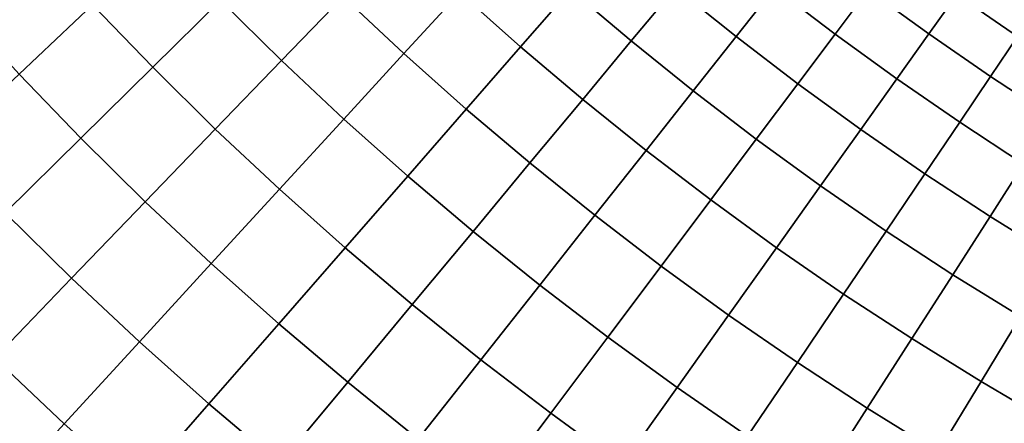
# Model space of a CAD drawing. Units: millimetres. Extents: x -261 to 261, y -180 to 290.
# Drawn here: x -237 to -236, y -160 to -159 of the extents above; entities that cross this region are included whole.
import ezdxf

# ---------------------------------------------------------------- set-up
doc = ezdxf.new("R2010")
doc.units = ezdxf.units.MM
doc.header["$MEASUREMENT"] = 0
doc.layers.add('Livello 01', color=1, linetype='Continuous', true_color=0xff0000)

msp = doc.modelspace()

# ---------------------------------------------------------------- linework, layer by layer
at = {"layer": 'Livello 01'}
for points in [[(-256.9528, -148.7968, 159.1951), (-231.2595, -175.9524, 159.1951), (-235.201, -144.5745, 159.1951)], [(-231.2595, -175.9524, 159.1951), (-256.9528, -148.7968, 159.1951), (-256.9528, -175.9524, 159.1951)], [(-237.417, -159.541, 105.5084), (-237.5232, -159.425, 105.5084), (-237.3904, -159.3061, 105.3207), (-237.2872, -159.4189, 105.3207)], [(-237.1812, -159.529, 105.3207), (-237.2872, -159.4189, 105.3207), (-237.1647, -159.3037, 105.1243), (-237.0615, -159.4109, 105.1243)], [(-236.9539, -159.5172, 105.1243), (-237.0615, -159.4109, 105.1243), (-236.9496, -159.3004, 104.9201), (-236.8448, -159.4039, 104.9201)], [(-236.7373, -159.5047, 104.9201), (-236.8448, -159.4039, 104.9201), (-236.7434, -159.2988, 104.7089), (-236.6386, -159.3972, 104.7089)], [(-236.5313, -159.4928, 104.7089), (-236.6386, -159.3972, 104.7089), (-236.5478, -159.2982, 104.4916), (-236.443, -159.3917, 104.4916)], [(-236.3358, -159.4825, 104.4916), (-236.443, -159.3917, 104.4916), (-236.3626, -159.2996, 104.2693), (-236.2578, -159.3885, 104.2693)], [(-236.1507, -159.4747, 104.2693), (-236.2578, -159.3885, 104.2693), (-236.1875, -159.3039, 104.0429), (-236.0826, -159.3884, 104.0429)], [(-235.9756, -159.4703, 104.0429), (-236.0826, -159.3884, 104.0429), (-236.0221, -159.3118, 103.8133), (-235.917, -159.3922, 103.8133)], [(-235.81, -159.4701, 103.8133), (-235.917, -159.3922, 103.8133), (-235.8659, -159.3241, 103.5816), (-235.7605, -159.4007, 103.5816)], [(-235.6533, -159.4747, 103.5816), (-235.7605, -159.4007, 103.5816), (-235.7183, -159.3413, 103.3486), (-235.6125, -159.4143, 103.3486)], [(-236.4216, -159.5858, 104.7089), (-236.5313, -159.4928, 104.7089), (-236.443, -159.3917, 104.4916), (-236.3358, -159.4825, 104.4916)], [(-236.2264, -159.5706, 104.4916), (-236.3358, -159.4825, 104.4916), (-236.2578, -159.3885, 104.2693), (-236.1507, -159.4747, 104.2693)], [(-236.0415, -159.5583, 104.2693), (-236.1507, -159.4747, 104.2693), (-236.0826, -159.3884, 104.0429), (-235.9756, -159.4703, 104.0429)], [(-235.8665, -159.5495, 104.0429), (-235.9756, -159.4703, 104.0429), (-235.917, -159.3922, 103.8133), (-235.81, -159.4701, 103.8133)], [(-236.8436, -159.6206, 105.1243), (-236.9539, -159.5172, 105.1243), (-236.8448, -159.4039, 104.9201), (-236.7373, -159.5047, 104.9201)], [(-236.6273, -159.6028, 104.9201), (-236.7373, -159.5047, 104.9201), (-236.6386, -159.3972, 104.7089), (-236.5313, -159.4928, 104.7089)], [(-235.701, -159.5453, 103.8133), (-235.81, -159.4701, 103.8133), (-235.7605, -159.4007, 103.5816), (-235.6533, -159.4747, 103.5816)], [(-237.308, -159.6542, 105.5084), (-237.417, -159.541, 105.5084), (-237.2872, -159.4189, 105.3207), (-237.1812, -159.529, 105.3207)], [(-237.0706, -159.6382, 105.3207), (-237.1812, -159.529, 105.3207), (-237.0615, -159.4109, 105.1243), (-236.9539, -159.5172, 105.1243)], [(-236.1149, -159.656, 104.4916), (-236.2264, -159.5706, 104.4916), (-236.1507, -159.4747, 104.2693), (-236.0415, -159.5583, 104.2693)], [(-235.9303, -159.6391, 104.2693), (-236.0415, -159.5583, 104.2693), (-235.9756, -159.4703, 104.0429), (-235.8665, -159.5495, 104.0429)], [(-235.7556, -159.6261, 104.0429), (-235.8665, -159.5495, 104.0429), (-235.81, -159.4701, 103.8133), (-235.701, -159.5453, 103.8133)], [(-235.5902, -159.6178, 103.8133), (-235.701, -159.5453, 103.8133), (-235.6533, -159.4747, 103.5816), (-235.5443, -159.546, 103.5816)], [(-236.5149, -159.6981, 104.9201), (-236.6273, -159.6028, 104.9201), (-236.5313, -159.4928, 104.7089), (-236.4216, -159.5858, 104.7089)], [(-236.3096, -159.676, 104.7089), (-236.4216, -159.5858, 104.7089), (-236.3358, -159.4825, 104.4916), (-236.2264, -159.5706, 104.4916)], [(-236.7307, -159.7213, 105.1243), (-236.8436, -159.6206, 105.1243), (-236.7373, -159.5047, 104.9201), (-236.6273, -159.6028, 104.9201)], [(-237.1943, -159.7665, 105.5084), (-237.308, -159.6542, 105.5084), (-237.1812, -159.529, 105.3207), (-237.0706, -159.6382, 105.3207)], [(-236.9572, -159.7445, 105.3207), (-237.0706, -159.6382, 105.3207), (-236.9539, -159.5172, 105.1243), (-236.8436, -159.6206, 105.1243)], [(-237.4416, -159.7861, 105.6866), (-237.5538, -159.6696, 105.6866), (-237.417, -159.541, 105.5084), (-237.308, -159.6542, 105.5084)], [(-235.8171, -159.7172, 104.2693), (-235.9303, -159.6391, 104.2693), (-235.8665, -159.5495, 104.0429), (-235.7556, -159.6261, 104.0429)], [(-235.6427, -159.7, 104.0429), (-235.7556, -159.6261, 104.0429), (-235.701, -159.5453, 103.8133), (-235.5902, -159.6178, 103.8133)], [(-236.0012, -159.7386, 104.4916), (-236.1149, -159.656, 104.4916), (-236.0415, -159.5583, 104.2693), (-235.9303, -159.6391, 104.2693)], [(-236.1954, -159.7634, 104.7089), (-236.3096, -159.676, 104.7089), (-236.2264, -159.5706, 104.4916), (-236.1149, -159.656, 104.4916)], [(-236.4001, -159.7906, 104.9201), (-236.5149, -159.6981, 104.9201), (-236.4216, -159.5858, 104.7089), (-236.3096, -159.676, 104.7089)], [(-236.6153, -159.8191, 105.1243), (-236.7307, -159.7213, 105.1243), (-236.6273, -159.6028, 104.9201), (-236.5149, -159.6981, 104.9201)], [(-236.8413, -159.8479, 105.3207), (-236.9572, -159.7445, 105.3207), (-236.8436, -159.6206, 105.1243), (-236.7307, -159.7213, 105.1243)], [(-235.702, -159.7925, 104.2693), (-235.8171, -159.7172, 104.2693), (-235.7556, -159.6261, 104.0429), (-235.6427, -159.7, 104.0429)], [(-237.0778, -159.8758, 105.5084), (-237.1943, -159.7665, 105.5084), (-237.0706, -159.6382, 105.3207), (-236.9572, -159.7445, 105.3207)], [(-235.8855, -159.8185, 104.4916), (-236.0012, -159.7386, 104.4916), (-235.9303, -159.6391, 104.2693), (-235.8171, -159.7172, 104.2693)], [(-237.3246, -159.9016, 105.6866), (-237.4416, -159.7861, 105.6866), (-237.308, -159.6542, 105.5084), (-237.1943, -159.7665, 105.5084)], [(-236.079, -159.848, 104.7089), (-236.1954, -159.7634, 104.7089), (-236.1149, -159.656, 104.4916), (-236.0012, -159.7386, 104.4916)], [(-236.283, -159.8802, 104.9201), (-236.4001, -159.7906, 104.9201), (-236.3096, -159.676, 104.7089), (-236.1954, -159.7634, 104.7089)], [(-236.4975, -159.914, 105.1243), (-236.6153, -159.8191, 105.1243), (-236.5149, -159.6981, 104.9201), (-236.4001, -159.7906, 104.9201)], [(-235.5851, -159.8651, 104.2693), (-235.702, -159.7925, 104.2693), (-235.6427, -159.7, 104.0429), (-235.5281, -159.771, 104.0429)], [(-236.7227, -159.9484, 105.3207), (-236.8413, -159.8479, 105.3207), (-236.7307, -159.7213, 105.1243), (-236.6153, -159.8191, 105.1243)], [(-235.7679, -159.8955, 104.4916), (-235.8855, -159.8185, 104.4916), (-235.8171, -159.7172, 104.2693), (-235.702, -159.7925, 104.2693)], [(-235.9606, -159.9297, 104.7089), (-236.079, -159.848, 104.7089), (-236.0012, -159.7386, 104.4916), (-235.8855, -159.8185, 104.4916)], [(-236.9585, -159.9822, 105.5084), (-237.0778, -159.8758, 105.5084), (-236.9572, -159.7445, 105.3207), (-236.8413, -159.8479, 105.3207)], [(-237.2047, -160.0141, 105.6866), (-237.3246, -159.9016, 105.6866), (-237.1943, -159.7665, 105.5084), (-237.0778, -159.8758, 105.5084)], [(-236.1637, -159.9669, 104.9201), (-236.283, -159.8802, 104.9201), (-236.1954, -159.7634, 104.7089), (-236.079, -159.848, 104.7089)], [(-237.4609, -160.0431, 105.8546), (-237.5814, -159.9241, 105.8546), (-237.4416, -159.7861, 105.6866), (-237.3246, -159.9016, 105.6866)], [(-236.3773, -160.006, 105.1243), (-236.4975, -159.914, 105.1243), (-236.4001, -159.7906, 104.9201), (-236.283, -159.8802, 104.9201)], [(-235.6484, -159.9696, 104.4916), (-235.7679, -159.8955, 104.4916), (-235.702, -159.7925, 104.2693), (-235.5851, -159.8651, 104.2693)], [(-236.6016, -160.0459, 105.3207), (-236.7227, -159.9484, 105.3207), (-236.6153, -159.8191, 105.1243), (-236.4975, -159.914, 105.1243)], [(-235.8402, -160.0085, 104.7089), (-235.9606, -159.9297, 104.7089), (-235.8855, -159.8185, 104.4916), (-235.7679, -159.8955, 104.4916)], [(-236.8365, -160.0855, 105.5084), (-236.9585, -159.9822, 105.5084), (-236.8413, -159.8479, 105.3207), (-236.7227, -159.9484, 105.3207)], [(-236.0423, -160.0506, 104.9201), (-236.1637, -159.9669, 104.9201), (-236.079, -159.848, 104.7089), (-235.9606, -159.9297, 104.7089)], [(-237.0819, -160.1236, 105.6866), (-237.2047, -160.0141, 105.6866), (-237.0778, -159.8758, 105.5084), (-236.9585, -159.9822, 105.5084)], [(-236.2549, -160.095, 105.1243), (-236.3773, -160.006, 105.1243), (-236.283, -159.8802, 104.9201), (-236.1637, -159.9669, 104.9201)], [(-235.7179, -160.0844, 104.7089), (-235.8402, -160.0085, 104.7089), (-235.7679, -159.8955, 104.4916), (-235.6484, -159.9696, 104.4916)], [(-237.3374, -160.1589, 105.8546), (-237.4609, -160.0431, 105.8546), (-237.3246, -159.9016, 105.6866), (-237.2047, -160.0141, 105.6866)], [(-236.4781, -160.1404, 105.3207), (-236.6016, -160.0459, 105.3207), (-236.4975, -159.914, 105.1243), (-236.3773, -160.006, 105.1243)], [(-235.9189, -160.1314, 104.9201), (-236.0423, -160.0506, 104.9201), (-235.9606, -159.9297, 104.7089), (-235.8402, -160.0085, 104.7089)], [(-236.712, -160.1858, 105.5084), (-236.8365, -160.0855, 105.5084), (-236.7227, -159.9484, 105.3207), (-236.6016, -160.0459, 105.3207)], [(-236.1303, -160.181, 105.1243), (-236.2549, -160.095, 105.1243), (-236.1637, -159.9669, 104.9201), (-236.0423, -160.0506, 104.9201)], [(-236.9564, -160.2299, 105.6866), (-237.0819, -160.1236, 105.6866), (-236.9585, -159.9822, 105.5084), (-236.8365, -160.0855, 105.5084)], [(-235.5937, -160.1572, 104.7089), (-235.7179, -160.0844, 104.7089), (-235.6484, -159.9696, 104.4916), (-235.5271, -160.0407, 104.4916)], [(-237.2111, -160.2716, 105.8546), (-237.3374, -160.1589, 105.8546), (-237.2047, -160.0141, 105.6866), (-237.0819, -160.1236, 105.6866)], [(-236.3524, -160.2319, 105.3207), (-236.4781, -160.1404, 105.3207), (-236.3773, -160.006, 105.1243), (-236.2549, -160.095, 105.1243)], [(-235.7935, -160.2092, 104.9201), (-235.9189, -160.1314, 104.9201), (-235.8402, -160.0085, 104.7089), (-235.7179, -160.0844, 104.7089)], [(-237.4756, -160.3094, 106.0119), (-237.6027, -160.1901, 106.0119), (-237.4609, -160.0431, 105.8546), (-237.3374, -160.1589, 105.8546)], [(-236.5851, -160.283, 105.5084), (-236.712, -160.1858, 105.5084), (-236.6016, -160.0459, 105.3207), (-236.4781, -160.1404, 105.3207)], [(-236.0036, -160.2639, 105.1243), (-236.1303, -160.181, 105.1243), (-236.0423, -160.0506, 104.9201), (-235.9189, -160.1314, 104.9201)], [(-236.8283, -160.3331, 105.6866), (-236.9564, -160.2299, 105.6866), (-236.8365, -160.0855, 105.5084), (-236.712, -160.1858, 105.5084)], [(-235.6662, -160.2839, 104.9201), (-235.7935, -160.2092, 104.9201), (-235.7179, -160.0844, 104.7089), (-235.5937, -160.1572, 104.7089)], [(-236.2243, -160.3202, 105.3207), (-236.3524, -160.2319, 105.3207), (-236.2549, -160.095, 105.1243), (-236.1303, -160.181, 105.1243)], [(-237.0819, -160.381, 105.8546), (-237.2111, -160.2716, 105.8546), (-237.0819, -160.1236, 105.6866), (-236.9564, -160.2299, 105.6866)], [(-236.4557, -160.377, 105.5084), (-236.5851, -160.283, 105.5084), (-236.4781, -160.1404, 105.3207), (-236.3524, -160.2319, 105.3207)], [(-235.8749, -160.3437, 105.1243), (-236.0036, -160.2639, 105.1243), (-235.9189, -160.1314, 104.9201), (-235.7935, -160.2092, 104.9201)]]:
    msp.add_3dface(points, dxfattribs=at)

doc.saveas('drawing.dxf')
